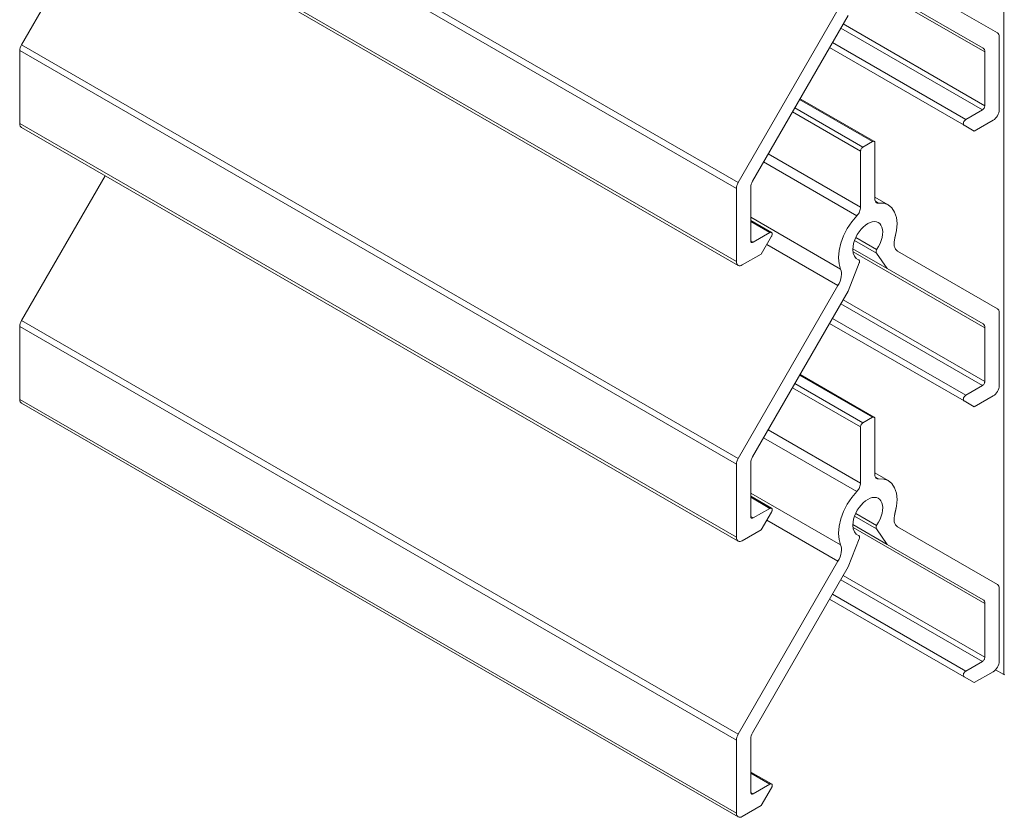
# Model space of a CAD drawing. Units: millimetres. Extents: x 80 to 503, y -41 to 295.
# Drawn here: x 388 to 446, y 111 to 158 of the extents above; entities that cross this region are included whole.
import ezdxf

# ---------------------------------------------------------------- set-up
doc = ezdxf.new("R2010")
doc.units = ezdxf.units.MM
doc.header["$LTSCALE"] = 1.5
doc.layers.add('Sichtbar schmal (ISO)', color=7, linetype='Continuous', lineweight=13)

msp = doc.modelspace()

# ---------------------------------------------------------------- linework, layer by layer
at = {"layer": 'Sichtbar schmal (ISO)', "color": 5, "lineweight": 13}
for p, q in [((446.463, 238.04), (446.463, 119.073)), ((446.463, 238.04), (446.463, 119.073)), ((430.727, 148.204), (388.301, 172.699)), ((430.727, 148.204), (388.301, 172.699)), ((388.197, 172.35), (430.624, 147.855)), ((388.197, 172.35), (430.624, 147.855)), ((430.624, 143.534), (388.197, 168.029)), ((430.624, 143.534), (388.197, 168.029)), ((430.727, 143.305), (388.301, 167.8)), ((388.301, 156.368), (393.251, 164.942)), ((388.301, 156.368), (393.251, 164.942)), ((445.332, 155.941), (437.532, 160.444)), ((437.532, 160.444), (445.332, 155.941)), ((446.077, 157.066), (440.165, 160.478)), ((440.165, 160.478), (446.077, 157.066)), ((439.558, 159.443), (445.228, 156.17)), ((445.228, 156.17), (439.558, 159.443)), ((436.638, 158.442), (430.727, 148.204)), ((431.576, 148.288), (437.246, 158.108)), ((445.332, 152.76), (436.951, 157.598)), ((436.951, 157.598), (445.332, 152.76)), ((436.81, 157.353), (445.19, 152.515)), ((445.19, 152.515), (436.81, 157.353)), ((446.077, 157.066), (446.121, 157.029)), ((446.077, 157.066), (446.121, 157.029)), ((446.121, 157.029), (446.153, 156.977)), ((446.121, 157.029), (446.153, 156.977)), ((446.153, 156.977), (446.173, 156.912)), ((446.153, 156.977), (446.173, 156.912)), ((446.173, 156.912), (446.18, 156.837)), ((446.173, 156.912), (446.18, 156.837)), ((446.18, 152.515), (446.18, 156.837)), ((446.18, 156.837), (446.18, 152.515)), ((388.257, 156.281), (388.224, 156.192)), ((388.224, 156.192), (388.257, 156.281)), ((388.301, 156.368), (388.257, 156.281)), ((388.257, 156.281), (388.301, 156.368)), ((430.727, 131.873), (388.301, 156.368)), ((430.727, 131.873), (388.301, 156.368)), ((444.2, 151.944), (436.315, 156.496)), ((444.2, 151.944), (436.315, 156.496)), ((388.204, 156.103), (388.197, 156.02)), ((388.197, 156.02), (388.204, 156.103)), ((388.197, 156.02), (430.624, 131.525)), ((388.197, 151.698), (388.197, 156.02)), ((388.197, 156.02), (430.624, 131.525)), ((388.197, 151.698), (388.197, 156.02)), ((388.224, 156.192), (388.204, 156.103)), ((388.204, 156.103), (388.224, 156.192)), ((436.144, 156.199), (444.1, 151.607)), ((445.228, 156.17), (445.272, 156.133)), ((445.272, 156.133), (445.228, 156.17)), ((445.272, 156.133), (445.305, 156.082)), ((445.305, 156.082), (445.272, 156.133)), ((445.305, 156.082), (445.325, 156.017)), ((445.325, 156.017), (445.305, 156.082)), ((445.325, 156.017), (445.332, 155.941)), ((445.332, 155.941), (445.325, 156.017)), ((445.332, 155.941), (445.332, 152.76)), ((445.332, 152.76), (445.332, 155.941)), ((434.37, 153.128), (438.685, 150.637)), ((434.37, 153.128), (438.685, 150.637)), ((438.763, 150.655), (434.398, 153.175)), ((434.398, 153.175), (438.763, 150.655)), ((445.329, 152.727), (445.321, 152.691)), ((445.321, 152.691), (445.329, 152.727)), ((445.332, 152.76), (445.329, 152.727)), ((445.329, 152.727), (445.332, 152.76)), ((433.946, 152.393), (437.978, 150.065)), ((433.946, 152.393), (437.978, 150.065)), ((438.119, 150.31), (434.087, 152.638)), ((438.119, 150.31), (434.087, 152.638)), ((445.19, 152.515), (444.2, 151.944)), ((444.2, 151.944), (445.19, 152.515)), ((445.218, 152.534), (445.19, 152.515)), ((445.19, 152.515), (445.218, 152.534)), ((445.244, 152.559), (445.218, 152.534)), ((445.218, 152.534), (445.244, 152.559)), ((445.269, 152.588), (445.244, 152.559)), ((445.244, 152.559), (445.269, 152.588)), ((445.29, 152.621), (445.269, 152.588)), ((445.269, 152.588), (445.29, 152.621)), ((445.308, 152.656), (445.29, 152.621)), ((445.29, 152.621), (445.308, 152.656)), ((445.321, 152.691), (445.308, 152.656)), ((445.308, 152.656), (445.321, 152.691)), ((446.077, 152.167), (446.023, 152.085)), ((446.077, 152.167), (446.023, 152.085)), ((446.121, 152.254), (446.077, 152.167)), ((446.121, 152.254), (446.077, 152.167)), ((446.153, 152.343), (446.121, 152.254)), ((446.153, 152.343), (446.121, 152.254)), ((446.173, 152.432), (446.153, 152.343)), ((446.173, 152.432), (446.153, 152.343)), ((446.18, 152.515), (446.173, 152.432)), ((446.18, 152.515), (446.173, 152.432)), ((430.624, 127.203), (388.197, 151.698)), ((430.624, 127.203), (388.197, 151.698)), ((388.197, 151.698), (388.204, 151.623)), ((388.204, 151.623), (388.197, 151.698)), ((388.204, 151.623), (388.224, 151.558)), ((388.224, 151.558), (388.204, 151.623)), ((388.224, 151.558), (388.257, 151.506)), ((388.257, 151.506), (388.224, 151.558)), ((444.059, 151.699), (444.062, 151.732)), ((444.059, 151.699), (444.062, 151.732)), ((444.062, 151.668), (444.059, 151.699)), ((444.062, 151.668), (444.059, 151.699)), ((444.062, 151.732), (444.07, 151.767)), ((444.062, 151.732), (444.07, 151.767)), ((444.067, 151.648), (444.062, 151.668)), ((444.067, 151.648), (444.062, 151.668)), ((444.075, 151.631), (444.067, 151.648)), ((444.075, 151.631), (444.067, 151.648)), ((444.07, 151.767), (444.079, 151.794)), ((444.07, 151.767), (444.079, 151.794)), ((444.087, 151.617), (444.075, 151.631)), ((444.087, 151.617), (444.075, 151.631)), ((444.079, 151.794), (444.091, 151.821)), ((444.079, 151.794), (444.091, 151.821)), ((444.1, 151.607), (444.087, 151.617)), ((444.1, 151.607), (444.087, 151.617)), ((444.091, 151.821), (444.105, 151.846)), ((444.091, 151.821), (444.105, 151.846)), ((444.1, 151.607), (444.707, 151.257)), ((444.707, 151.257), (444.1, 151.607)), ((444.105, 151.846), (444.122, 151.871)), ((444.105, 151.846), (444.122, 151.871)), ((444.122, 151.871), (444.14, 151.893)), ((444.122, 151.871), (444.14, 151.893)), ((444.14, 151.893), (444.159, 151.913)), ((444.14, 151.893), (444.159, 151.913)), ((444.159, 151.913), (444.179, 151.93)), ((444.159, 151.913), (444.179, 151.93)), ((444.179, 151.93), (444.2, 151.944)), ((444.179, 151.93), (444.2, 151.944)), ((444.707, 151.257), (445.827, 151.903)), ((445.827, 151.903), (444.707, 151.257)), ((445.896, 151.95), (445.827, 151.903)), ((445.896, 151.95), (445.827, 151.903)), ((445.962, 152.012), (445.896, 151.95)), ((445.962, 152.012), (445.896, 151.95)), ((446.023, 152.085), (445.962, 152.012)), ((446.023, 152.085), (445.962, 152.012)), ((388.257, 151.506), (388.301, 151.469)), ((388.301, 151.469), (388.257, 151.506)), ((430.727, 126.974), (388.301, 151.469)), ((438.685, 150.637), (438.119, 150.31)), ((438.119, 150.31), (438.685, 150.637)), ((438.685, 150.637), (438.712, 150.65)), ((438.685, 150.637), (438.712, 150.65)), ((438.712, 150.65), (438.739, 150.656)), ((438.712, 150.65), (438.739, 150.656)), ((438.739, 150.656), (438.763, 150.655)), ((438.739, 150.656), (438.763, 150.655)), ((438.763, 150.655), (438.785, 150.647)), ((438.763, 150.655), (438.785, 150.647)), ((438.785, 150.647), (438.802, 150.632)), ((438.785, 150.647), (438.802, 150.632)), ((438.802, 150.632), (438.815, 150.611)), ((438.802, 150.632), (438.815, 150.611)), ((438.815, 150.611), (438.823, 150.585)), ((438.815, 150.611), (438.823, 150.585)), ((438.823, 150.585), (438.826, 150.555)), ((438.823, 150.585), (438.826, 150.555)), ((438.826, 147.238), (438.826, 150.555)), ((438.826, 150.555), (438.826, 147.238)), ((437.978, 146.748), (432.51, 149.905)), ((432.51, 149.905), (437.978, 146.748)), ((437.978, 150.065), (437.98, 150.099)), ((437.978, 150.065), (437.98, 150.099)), ((437.978, 150.065), (437.978, 146.748)), ((437.978, 146.748), (437.978, 150.065)), ((437.98, 150.099), (437.988, 150.134)), ((437.98, 150.099), (437.988, 150.134)), ((437.988, 150.134), (438.002, 150.17)), ((437.988, 150.134), (438.002, 150.17)), ((438.002, 150.17), (438.019, 150.205)), ((438.002, 150.17), (438.019, 150.205)), ((438.019, 150.205), (438.041, 150.237)), ((438.019, 150.205), (438.041, 150.237)), ((438.041, 150.237), (438.065, 150.267)), ((438.041, 150.237), (438.065, 150.267)), ((438.065, 150.267), (438.092, 150.291)), ((438.065, 150.267), (438.092, 150.291)), ((438.092, 150.291), (438.119, 150.31)), ((438.092, 150.291), (438.119, 150.31)), ((437.756, 146.241), (432.235, 149.429)), ((437.756, 146.241), (432.235, 149.429)), ((388.301, 140.038), (393.251, 148.612)), ((388.301, 140.038), (393.251, 148.612)), ((430.651, 148.027), (430.683, 148.117)), ((430.651, 148.027), (430.683, 148.117)), ((430.683, 148.117), (430.727, 148.204)), ((430.683, 148.117), (430.727, 148.204)), ((431.479, 148.023), (431.499, 148.111)), ((431.499, 148.111), (431.479, 148.023)), ((431.499, 148.111), (431.532, 148.201)), ((431.532, 148.201), (431.499, 148.111)), ((431.532, 148.201), (431.576, 148.288)), ((431.576, 148.288), (431.532, 148.201)), ((430.624, 147.855), (430.631, 147.939)), ((430.624, 147.855), (430.631, 147.939)), ((430.624, 147.855), (430.624, 143.534)), ((430.624, 143.534), (430.624, 147.855)), ((430.631, 147.939), (430.651, 148.027)), ((430.631, 147.939), (430.651, 148.027)), ((431.472, 147.939), (431.479, 148.023)), ((431.479, 148.023), (431.472, 147.939)), ((431.472, 144.758), (431.472, 147.939)), ((431.472, 147.939), (431.472, 144.758)), ((438.826, 147.342), (439.614, 146.887)), ((438.83, 147.18), (438.826, 147.238)), ((438.826, 147.238), (438.83, 147.18)), ((438.842, 147.127), (438.83, 147.18)), ((438.83, 147.18), (438.842, 147.127)), ((438.861, 147.082), (438.842, 147.127)), ((438.842, 147.127), (438.861, 147.082)), ((438.853, 147.099), (439.048, 146.987)), ((438.853, 147.099), (439.048, 146.987)), ((438.887, 147.044), (438.861, 147.082)), ((438.861, 147.082), (438.887, 147.044)), ((438.919, 147.016), (438.887, 147.044)), ((438.887, 147.044), (438.919, 147.016)), ((438.958, 146.996), (438.919, 147.016)), ((438.919, 147.016), (438.958, 146.996)), ((439.001, 146.987), (438.958, 146.996)), ((438.958, 146.996), (439.001, 146.987)), ((439.048, 146.987), (439.001, 146.987)), ((439.001, 146.987), (439.048, 146.987)), ((439.048, 146.987), (439.349, 146.98)), ((439.048, 146.987), (439.349, 146.98)), ((439.349, 146.98), (439.614, 146.887)), ((439.349, 146.98), (439.614, 146.887)), ((437.846, 146.355), (437.803, 146.295)), ((437.803, 146.295), (437.846, 146.355)), ((437.885, 146.418), (437.846, 146.355)), ((437.846, 146.355), (437.885, 146.418)), ((437.917, 146.484), (437.885, 146.418)), ((437.885, 146.418), (437.917, 146.484)), ((437.943, 146.552), (437.917, 146.484)), ((437.917, 146.484), (437.943, 146.552)), ((437.962, 146.62), (437.943, 146.552)), ((437.943, 146.552), (437.962, 146.62)), ((437.974, 146.685), (437.962, 146.62)), ((437.962, 146.62), (437.974, 146.685)), ((437.978, 146.748), (437.974, 146.685)), ((437.974, 146.685), (437.978, 146.748)), ((439.614, 146.887), (439.832, 146.713)), ((439.614, 146.887), (439.832, 146.713)), ((439.832, 146.713), (439.995, 146.463)), ((439.832, 146.713), (439.995, 146.463)), ((439.995, 146.463), (440.097, 146.148)), ((439.995, 146.463), (440.097, 146.148)), ((431.472, 146.157), (436.795, 143.084)), ((431.472, 146.157), (436.795, 143.084)), ((431.472, 145.902), (432.604, 145.248)), ((431.472, 145.902), (432.604, 145.248)), ((432.699, 145.261), (431.487, 145.96)), ((437.19, 145.488), (437.455, 145.886)), ((437.19, 145.488), (437.455, 145.886)), ((437.455, 145.886), (437.756, 146.241)), ((437.455, 145.886), (437.756, 146.241)), ((437.803, 146.295), (437.756, 146.241)), ((437.756, 146.241), (437.803, 146.295)), ((438.266, 145.688), (438.402, 145.779)), ((438.402, 145.779), (438.266, 145.688)), ((438.402, 145.779), (438.538, 145.845)), ((438.538, 145.845), (438.402, 145.779)), ((438.538, 145.845), (438.672, 145.886)), ((438.672, 145.886), (438.538, 145.845)), ((438.672, 145.886), (438.798, 145.899)), ((438.798, 145.899), (438.672, 145.886)), ((438.798, 145.899), (438.915, 145.885)), ((438.915, 145.885), (438.798, 145.899)), ((438.915, 145.885), (439.02, 145.844)), ((439.02, 145.844), (438.915, 145.885)), ((439.02, 145.844), (439.11, 145.777)), ((439.11, 145.777), (439.02, 145.844)), ((439.11, 145.777), (439.183, 145.686)), ((439.183, 145.686), (439.11, 145.777)), ((440.097, 146.148), (440.134, 145.779)), ((440.097, 146.148), (440.134, 145.779)), ((440.134, 145.779), (440.105, 145.371)), ((440.134, 145.779), (440.105, 145.371)), ((432.604, 145.248), (431.614, 144.677)), ((431.614, 144.677), (432.604, 145.248)), ((432.604, 145.248), (432.624, 145.259)), ((432.604, 145.248), (432.624, 145.259)), ((432.624, 145.259), (432.645, 145.265)), ((432.624, 145.259), (432.645, 145.265)), ((432.645, 145.265), (432.664, 145.268)), ((432.645, 145.265), (432.664, 145.268)), ((432.664, 145.268), (432.682, 145.266)), ((432.664, 145.268), (432.682, 145.266)), ((432.682, 145.266), (432.699, 145.261)), ((432.682, 145.266), (432.699, 145.261)), ((432.699, 145.261), (432.713, 145.252)), ((432.699, 145.261), (432.713, 145.252)), ((432.713, 145.252), (432.725, 145.239)), ((432.713, 145.252), (432.725, 145.239)), ((432.725, 145.239), (432.734, 145.223)), ((432.725, 145.239), (432.734, 145.223)), ((432.734, 145.223), (432.741, 145.204)), ((432.734, 145.223), (432.741, 145.204)), ((432.741, 145.204), (432.744, 145.182)), ((432.741, 145.204), (432.744, 145.182)), ((432.745, 145.159), (432.742, 145.133)), ((432.745, 145.159), (432.742, 145.133)), ((432.744, 145.182), (432.745, 145.159)), ((432.744, 145.182), (432.745, 145.159)), ((436.972, 145.061), (437.19, 145.488)), ((436.972, 145.061), (437.19, 145.488)), ((437.784, 145.13), (437.888, 145.292)), ((437.888, 145.292), (437.784, 145.13)), ((437.888, 145.292), (438.006, 145.442)), ((438.006, 145.442), (437.888, 145.292)), ((438.006, 145.442), (438.132, 145.574)), ((438.132, 145.574), (438.006, 145.442)), ((438.132, 145.574), (438.266, 145.688)), ((438.266, 145.688), (438.132, 145.574)), ((439.183, 145.686), (439.238, 145.572)), ((439.238, 145.572), (439.183, 145.686)), ((439.238, 145.572), (439.272, 145.439)), ((439.272, 145.439), (439.238, 145.572)), ((439.272, 145.439), (439.286, 145.29)), ((439.286, 145.29), (439.272, 145.439)), ((439.286, 145.29), (439.278, 145.127)), ((439.278, 145.127), (439.286, 145.29)), ((440.105, 145.371), (439.978, 144.808)), ((440.008, 144.94), (440.105, 145.371)), ((440.105, 145.371), (440.009, 144.94)), ((440.105, 145.371), (440.009, 144.94)), ((431.614, 144.677), (431.472, 144.758)), ((431.475, 144.728), (431.472, 144.758)), ((431.472, 144.758), (431.614, 144.677)), ((431.472, 144.758), (431.475, 144.728)), ((431.483, 144.702), (431.475, 144.728)), ((431.475, 144.728), (431.483, 144.702)), ((431.496, 144.681), (431.483, 144.702)), ((431.483, 144.702), (431.496, 144.681)), ((431.514, 144.667), (431.496, 144.681)), ((431.496, 144.681), (431.514, 144.667)), ((431.535, 144.659), (431.514, 144.667)), ((431.514, 144.667), (431.535, 144.659)), ((431.56, 144.658), (431.535, 144.659)), ((431.535, 144.659), (431.56, 144.658)), ((431.586, 144.664), (431.56, 144.658)), ((431.56, 144.658), (431.586, 144.664)), ((431.614, 144.677), (431.586, 144.664)), ((431.586, 144.664), (431.614, 144.677)), ((432.097, 143.976), (432.704, 145.027)), ((432.704, 145.027), (432.097, 143.976)), ((432.717, 145.053), (432.704, 145.027)), ((432.717, 145.053), (432.704, 145.027)), ((432.728, 145.08), (432.717, 145.053)), ((432.728, 145.08), (432.717, 145.053)), ((432.737, 145.107), (432.728, 145.08)), ((432.737, 145.107), (432.728, 145.08)), ((432.742, 145.133), (432.737, 145.107)), ((432.742, 145.133), (432.737, 145.107)), ((436.706, 144.19), (436.808, 144.623)), ((436.706, 144.19), (436.808, 144.623)), ((436.808, 144.623), (436.972, 145.061)), ((436.808, 144.623), (436.972, 145.061)), ((437.53, 144.423), (437.566, 144.607)), ((437.566, 144.607), (437.53, 144.423)), ((437.566, 144.607), (437.53, 144.423)), ((437.53, 144.423), (437.566, 144.607)), ((437.566, 144.607), (437.62, 144.784)), ((437.62, 144.784), (437.566, 144.607)), ((437.619, 144.781), (438.91, 144.036)), ((437.619, 144.781), (438.91, 144.036)), ((437.62, 144.784), (437.693, 144.959)), ((437.693, 144.959), (437.62, 144.784)), ((438.927, 144.236), (437.689, 144.951)), ((437.689, 144.951), (438.927, 144.236)), ((437.693, 144.959), (437.784, 145.13)), ((437.784, 145.13), (437.693, 144.959)), ((439.132, 144.604), (439.046, 144.432)), ((439.046, 144.432), (439.132, 144.604)), ((439.2, 144.781), (439.132, 144.604)), ((439.132, 144.604), (439.2, 144.781)), ((439.249, 144.956), (439.2, 144.781)), ((439.2, 144.781), (439.249, 144.956)), ((439.278, 145.127), (439.249, 144.956)), ((439.249, 144.956), (439.278, 145.127)), ((439.958, 144.606), (439.961, 144.681)), ((439.961, 144.681), (439.958, 144.606)), ((439.973, 144.451), (439.958, 144.606)), ((439.958, 144.606), (439.973, 144.451)), ((439.961, 144.681), (439.978, 144.808)), ((439.978, 144.808), (439.961, 144.681)), ((439.978, 144.808), (440.009, 144.94)), ((440.009, 144.94), (439.978, 144.808)), ((439.978, 144.808), (440.008, 144.94)), ((430.977, 143.33), (432.097, 143.976)), ((432.097, 143.976), (430.977, 143.33)), ((432.425, 144.545), (436.638, 142.112)), ((436.638, 142.112), (432.425, 144.545)), ((436.67, 143.779), (436.706, 144.19)), ((436.67, 143.779), (436.706, 144.19)), ((437.518, 144.248), (437.53, 144.423)), ((437.53, 144.423), (437.518, 144.248)), ((437.541, 144.031), (437.518, 144.248)), ((437.518, 144.248), (437.541, 144.031)), ((439.558, 143.113), (437.521, 144.289)), ((437.521, 144.289), (439.558, 143.113)), ((445.332, 139.611), (437.532, 144.114)), ((437.532, 144.114), (445.332, 139.611)), ((437.608, 143.852), (437.541, 144.031)), ((437.541, 144.031), (437.608, 143.852)), ((438.891, 144.106), (438.893, 144.139)), ((438.891, 144.106), (438.893, 144.139)), ((438.893, 144.081), (438.891, 144.106)), ((438.893, 144.081), (438.891, 144.106)), ((438.893, 144.139), (438.9, 144.171)), ((438.893, 144.139), (438.9, 144.171)), ((438.899, 144.056), (438.893, 144.081)), ((438.899, 144.056), (438.893, 144.081)), ((438.91, 144.036), (438.899, 144.056)), ((438.91, 144.036), (438.899, 144.056)), ((438.9, 144.171), (438.912, 144.204)), ((438.9, 144.171), (438.912, 144.204)), ((438.91, 144.036), (439.558, 143.113)), ((439.558, 143.113), (438.91, 144.036)), ((438.912, 144.204), (438.927, 144.236)), ((438.912, 144.204), (438.927, 144.236)), ((438.927, 144.236), (438.945, 144.267)), ((438.927, 144.236), (438.945, 144.267)), ((439.046, 144.432), (438.945, 144.267)), ((438.945, 144.267), (439.046, 144.432)), ((440.009, 144.356), (439.973, 144.451)), ((439.973, 144.451), (440.009, 144.356)), ((440.043, 144.268), (440.009, 144.356)), ((440.009, 144.356), (440.043, 144.268)), ((440.165, 144.148), (440.043, 144.268)), ((440.043, 144.268), (440.165, 144.148)), ((446.077, 140.735), (440.165, 144.148)), ((440.165, 144.148), (446.077, 140.735)), ((430.631, 143.458), (430.624, 143.534)), ((430.631, 143.458), (430.624, 143.534)), ((430.651, 143.393), (430.631, 143.458)), ((430.651, 143.393), (430.631, 143.458)), ((430.683, 143.341), (430.651, 143.393)), ((430.683, 143.341), (430.651, 143.393)), ((436.67, 143.758), (436.67, 143.779)), ((436.67, 143.758), (436.67, 143.779)), ((436.67, 143.758), (436.67, 143.758)), ((436.701, 143.396), (436.67, 143.758)), ((436.701, 143.396), (436.67, 143.758)), ((436.795, 143.084), (436.701, 143.396)), ((436.795, 143.084), (436.701, 143.396)), ((437.246, 141.778), (437.894, 143.449)), ((437.894, 143.449), (437.246, 141.778)), ((437.716, 143.719), (437.608, 143.852)), ((437.608, 143.852), (437.716, 143.719)), ((437.859, 143.639), (437.716, 143.719)), ((437.716, 143.719), (437.859, 143.639)), ((437.859, 143.639), (437.877, 143.63)), ((437.859, 143.639), (437.877, 143.63)), ((437.877, 143.63), (437.892, 143.615)), ((437.877, 143.63), (437.892, 143.615)), ((437.892, 143.615), (437.903, 143.596)), ((437.892, 143.615), (437.903, 143.596)), ((437.905, 143.482), (437.894, 143.449)), ((437.905, 143.482), (437.894, 143.449)), ((437.903, 143.596), (437.911, 143.572)), ((437.903, 143.596), (437.911, 143.572)), ((437.911, 143.514), (437.905, 143.482)), ((437.911, 143.514), (437.905, 143.482)), ((437.911, 143.572), (437.913, 143.544)), ((437.911, 143.572), (437.913, 143.544)), ((437.913, 143.544), (437.911, 143.514)), ((437.913, 143.544), (437.911, 143.514)), ((430.727, 143.305), (430.683, 143.341)), ((430.727, 143.305), (430.683, 143.341)), ((430.781, 143.285), (430.727, 143.305)), ((430.781, 143.285), (430.727, 143.305)), ((430.842, 143.283), (430.781, 143.285)), ((430.842, 143.283), (430.781, 143.285)), ((430.908, 143.298), (430.842, 143.283)), ((430.908, 143.298), (430.842, 143.283)), ((430.977, 143.33), (430.908, 143.298)), ((430.977, 143.33), (430.908, 143.298)), ((436.795, 143.084), (436.826, 142.989)), ((436.826, 142.989), (436.795, 143.084)), ((436.826, 142.989), (436.843, 142.881)), ((436.843, 142.881), (436.826, 142.989)), ((436.843, 142.881), (436.844, 142.763)), ((436.844, 142.763), (436.843, 142.881)), ((439.558, 143.113), (445.228, 139.84)), ((445.228, 139.84), (439.558, 143.113)), ((436.706, 142.241), (436.638, 142.112)), ((436.638, 142.112), (436.706, 142.241)), ((436.761, 142.373), (436.706, 142.241)), ((436.706, 142.241), (436.761, 142.373)), ((436.803, 142.506), (436.761, 142.373)), ((436.761, 142.373), (436.803, 142.506)), ((436.831, 142.637), (436.803, 142.506)), ((436.803, 142.506), (436.831, 142.637)), ((436.844, 142.763), (436.831, 142.637)), ((436.831, 142.637), (436.844, 142.763)), ((436.638, 142.112), (430.727, 131.873)), ((431.576, 131.958), (437.246, 141.778)), ((445.332, 136.43), (436.951, 141.268)), ((436.951, 141.268), (445.332, 136.43)), ((436.81, 141.023), (445.19, 136.185)), ((445.19, 136.185), (436.81, 141.023)), ((446.077, 140.735), (446.121, 140.699)), ((446.077, 140.735), (446.121, 140.699)), ((446.121, 140.699), (446.153, 140.647)), ((446.121, 140.699), (446.153, 140.647)), ((446.153, 140.647), (446.173, 140.582)), ((446.153, 140.647), (446.173, 140.582)), ((446.173, 140.582), (446.18, 140.506)), ((446.173, 140.582), (446.18, 140.506)), ((446.18, 136.185), (446.18, 140.506)), ((446.18, 140.506), (446.18, 136.185)), ((388.257, 139.951), (388.224, 139.861)), ((388.224, 139.861), (388.257, 139.951)), ((388.301, 140.038), (388.257, 139.951)), ((388.257, 139.951), (388.301, 140.038)), ((430.727, 115.543), (388.301, 140.038)), ((430.727, 115.543), (388.301, 140.038)), ((444.2, 135.613), (436.315, 140.166)), ((444.2, 135.613), (436.315, 140.166)), ((388.204, 139.773), (388.197, 139.69)), ((388.197, 139.69), (388.204, 139.773)), ((388.197, 139.69), (430.624, 115.195)), ((388.197, 135.368), (388.197, 139.69)), ((388.197, 139.69), (430.624, 115.195)), ((388.197, 135.368), (388.197, 139.69)), ((388.224, 139.861), (388.204, 139.773)), ((388.204, 139.773), (388.224, 139.861)), ((436.144, 139.869), (444.1, 135.277)), ((445.228, 139.84), (445.272, 139.803)), ((445.272, 139.803), (445.228, 139.84)), ((445.272, 139.803), (445.305, 139.751)), ((445.305, 139.751), (445.272, 139.803)), ((445.305, 139.751), (445.325, 139.686)), ((445.325, 139.686), (445.305, 139.751)), ((445.325, 139.686), (445.332, 139.611)), ((445.332, 139.611), (445.325, 139.686)), ((445.332, 139.611), (445.332, 136.43)), ((445.332, 136.43), (445.332, 139.611)), ((434.37, 136.798), (438.685, 134.307)), ((434.37, 136.798), (438.685, 134.307)), ((438.763, 134.324), (434.398, 136.845)), ((434.398, 136.845), (438.763, 134.324)), ((445.329, 136.396), (445.321, 136.361)), ((445.321, 136.361), (445.329, 136.396)), ((445.332, 136.43), (445.329, 136.396)), ((445.329, 136.396), (445.332, 136.43)), ((433.946, 136.063), (437.978, 133.735)), ((433.946, 136.063), (437.978, 133.735)), ((438.119, 133.98), (434.087, 136.308)), ((438.119, 133.98), (434.087, 136.308)), ((445.19, 136.185), (444.2, 135.613)), ((444.2, 135.613), (445.19, 136.185)), ((445.218, 136.204), (445.19, 136.185)), ((445.19, 136.185), (445.218, 136.204)), ((445.244, 136.229), (445.218, 136.204)), ((445.218, 136.204), (445.244, 136.229)), ((445.269, 136.258), (445.244, 136.229)), ((445.244, 136.229), (445.269, 136.258)), ((445.29, 136.29), (445.269, 136.258)), ((445.269, 136.258), (445.29, 136.29)), ((445.308, 136.325), (445.29, 136.29)), ((445.29, 136.29), (445.308, 136.325)), ((445.321, 136.361), (445.308, 136.325)), ((445.308, 136.325), (445.321, 136.361)), ((446.077, 135.836), (446.023, 135.755)), ((446.077, 135.836), (446.023, 135.755)), ((446.121, 135.924), (446.077, 135.836)), ((446.121, 135.924), (446.077, 135.836)), ((446.153, 136.013), (446.121, 135.924)), ((446.153, 136.013), (446.121, 135.924)), ((446.173, 136.101), (446.153, 136.013)), ((446.173, 136.101), (446.153, 136.013)), ((446.18, 136.185), (446.173, 136.101)), ((446.18, 136.185), (446.173, 136.101)), ((430.624, 110.873), (388.197, 135.368)), ((430.624, 110.873), (388.197, 135.368)), ((388.197, 135.368), (388.204, 135.292)), ((388.204, 135.292), (388.197, 135.368)), ((388.204, 135.292), (388.224, 135.227)), ((388.224, 135.227), (388.204, 135.292)), ((444.059, 135.368), (444.062, 135.402)), ((444.059, 135.368), (444.062, 135.402)), ((444.062, 135.338), (444.059, 135.368)), ((444.062, 135.338), (444.059, 135.368)), ((444.062, 135.402), (444.07, 135.437)), ((444.062, 135.402), (444.07, 135.437)), ((444.067, 135.318), (444.062, 135.338)), ((444.067, 135.318), (444.062, 135.338)), ((444.075, 135.301), (444.067, 135.318)), ((444.075, 135.301), (444.067, 135.318)), ((444.07, 135.437), (444.079, 135.464)), ((444.07, 135.437), (444.079, 135.464)), ((444.087, 135.287), (444.075, 135.301)), ((444.087, 135.287), (444.075, 135.301)), ((444.079, 135.464), (444.091, 135.49)), ((444.079, 135.464), (444.091, 135.49)), ((444.1, 135.277), (444.087, 135.287)), ((444.1, 135.277), (444.087, 135.287)), ((444.091, 135.49), (444.105, 135.516)), ((444.091, 135.49), (444.105, 135.516)), ((444.1, 135.277), (444.707, 134.926)), ((444.707, 134.926), (444.1, 135.277)), ((444.105, 135.516), (444.122, 135.54)), ((444.105, 135.516), (444.122, 135.54)), ((444.122, 135.54), (444.14, 135.563)), ((444.122, 135.54), (444.14, 135.563)), ((444.14, 135.563), (444.159, 135.583)), ((444.14, 135.563), (444.159, 135.583)), ((444.159, 135.583), (444.179, 135.6)), ((444.159, 135.583), (444.179, 135.6)), ((444.179, 135.6), (444.2, 135.613)), ((444.179, 135.6), (444.2, 135.613)), ((444.707, 134.926), (445.827, 135.572)), ((445.827, 135.572), (444.707, 134.926)), ((445.896, 135.62), (445.827, 135.572)), ((445.896, 135.62), (445.827, 135.572)), ((445.962, 135.682), (445.896, 135.62)), ((445.962, 135.682), (445.896, 135.62)), ((446.023, 135.755), (445.962, 135.682)), ((446.023, 135.755), (445.962, 135.682)), ((388.224, 135.227), (388.257, 135.176)), ((388.257, 135.176), (388.224, 135.227)), ((388.257, 135.176), (388.301, 135.139)), ((388.301, 135.139), (388.257, 135.176)), ((430.727, 110.644), (388.301, 135.139)), ((438.685, 134.307), (438.119, 133.98)), ((438.119, 133.98), (438.685, 134.307)), ((438.685, 134.307), (438.712, 134.319)), ((438.685, 134.307), (438.712, 134.319)), ((438.712, 134.319), (438.739, 134.325)), ((438.712, 134.319), (438.739, 134.325)), ((438.739, 134.325), (438.763, 134.324)), ((438.739, 134.325), (438.763, 134.324)), ((438.763, 134.324), (438.785, 134.316)), ((438.763, 134.324), (438.785, 134.316)), ((438.785, 134.316), (438.802, 134.302)), ((438.785, 134.316), (438.802, 134.302)), ((438.802, 134.302), (438.815, 134.281)), ((438.802, 134.302), (438.815, 134.281)), ((438.815, 134.281), (438.823, 134.255)), ((438.815, 134.281), (438.823, 134.255)), ((438.823, 134.255), (438.826, 134.225)), ((438.823, 134.255), (438.826, 134.225)), ((438.826, 130.908), (438.826, 134.225)), ((438.826, 134.225), (438.826, 130.908)), ((437.978, 130.418), (432.51, 133.575)), ((432.51, 133.575), (437.978, 130.418)), ((437.978, 133.735), (437.98, 133.768)), ((437.978, 133.735), (437.98, 133.768)), ((437.978, 133.735), (437.978, 130.418)), ((437.978, 130.418), (437.978, 133.735)), ((437.98, 133.768), (437.988, 133.804)), ((437.98, 133.768), (437.988, 133.804)), ((437.988, 133.804), (438.002, 133.839)), ((437.988, 133.804), (438.002, 133.839)), ((438.002, 133.839), (438.019, 133.874)), ((438.002, 133.839), (438.019, 133.874)), ((438.019, 133.874), (438.041, 133.907)), ((438.019, 133.874), (438.041, 133.907)), ((438.041, 133.907), (438.065, 133.936)), ((438.041, 133.907), (438.065, 133.936)), ((438.065, 133.936), (438.092, 133.961)), ((438.065, 133.936), (438.092, 133.961)), ((438.092, 133.961), (438.119, 133.98)), ((438.092, 133.961), (438.119, 133.98)), ((437.756, 129.911), (432.235, 133.099)), ((437.756, 129.911), (432.235, 133.099)), ((430.651, 131.697), (430.683, 131.786)), ((430.651, 131.697), (430.683, 131.786)), ((430.683, 131.786), (430.727, 131.873)), ((430.683, 131.786), (430.727, 131.873)), ((431.479, 131.693), (431.499, 131.781)), ((431.499, 131.781), (431.479, 131.693)), ((431.499, 131.781), (431.532, 131.87)), ((431.532, 131.87), (431.499, 131.781)), ((431.532, 131.87), (431.576, 131.958)), ((431.576, 131.958), (431.532, 131.87)), ((430.624, 131.525), (430.631, 131.609)), ((430.624, 131.525), (430.631, 131.609)), ((430.624, 131.525), (430.624, 127.203)), ((430.624, 127.203), (430.624, 131.525)), ((430.631, 131.609), (430.651, 131.697)), ((430.631, 131.609), (430.651, 131.697)), ((431.472, 131.609), (431.479, 131.693)), ((431.479, 131.693), (431.472, 131.609)), ((431.472, 128.428), (431.472, 131.609)), ((431.472, 131.609), (431.472, 128.428)), ((438.826, 131.012), (439.614, 130.557)), ((438.83, 130.849), (438.826, 130.908)), ((438.826, 130.908), (438.83, 130.849)), ((438.842, 130.797), (438.83, 130.849)), ((438.83, 130.849), (438.842, 130.797)), ((438.861, 130.752), (438.842, 130.797)), ((438.842, 130.797), (438.861, 130.752)), ((438.853, 130.769), (439.048, 130.657)), ((438.853, 130.769), (439.048, 130.657)), ((438.887, 130.714), (438.861, 130.752)), ((438.861, 130.752), (438.887, 130.714)), ((438.919, 130.685), (438.887, 130.714)), ((438.887, 130.714), (438.919, 130.685)), ((438.958, 130.666), (438.919, 130.685)), ((438.919, 130.685), (438.958, 130.666)), ((439.001, 130.656), (438.958, 130.666)), ((438.958, 130.666), (439.001, 130.656)), ((439.048, 130.657), (439.001, 130.656)), ((439.001, 130.656), (439.048, 130.657)), ((439.048, 130.657), (439.349, 130.65)), ((439.048, 130.657), (439.349, 130.65)), ((439.349, 130.65), (439.614, 130.557)), ((439.349, 130.65), (439.614, 130.557)), ((437.846, 130.024), (437.803, 129.965)), ((437.803, 129.965), (437.846, 130.024)), ((437.885, 130.088), (437.846, 130.024)), ((437.846, 130.024), (437.885, 130.088)), ((437.917, 130.154), (437.885, 130.088)), ((437.885, 130.088), (437.917, 130.154)), ((437.943, 130.222), (437.917, 130.154)), ((437.917, 130.154), (437.943, 130.222)), ((437.962, 130.289), (437.943, 130.222)), ((437.943, 130.222), (437.962, 130.289)), ((437.974, 130.355), (437.962, 130.289)), ((437.962, 130.289), (437.974, 130.355)), ((437.978, 130.418), (437.974, 130.355)), ((437.974, 130.355), (437.978, 130.418)), ((439.614, 130.557), (439.832, 130.382)), ((439.614, 130.557), (439.832, 130.382)), ((439.832, 130.382), (439.995, 130.133)), ((439.832, 130.382), (439.995, 130.133)), ((439.995, 130.133), (440.097, 129.817)), ((439.995, 130.133), (440.097, 129.817)), ((431.472, 129.826), (436.795, 126.754)), ((431.472, 129.826), (436.795, 126.754)), ((431.472, 129.571), (432.604, 128.918)), ((431.472, 129.571), (432.604, 128.918)), ((432.699, 128.931), (431.487, 129.63)), ((437.19, 129.157), (437.455, 129.556)), ((437.19, 129.157), (437.455, 129.556)), ((437.455, 129.556), (437.756, 129.911)), ((437.455, 129.556), (437.756, 129.911)), ((437.803, 129.965), (437.756, 129.911)), ((437.756, 129.911), (437.803, 129.965)), ((438.266, 129.357), (438.402, 129.448)), ((438.402, 129.448), (438.266, 129.357)), ((438.402, 129.448), (438.538, 129.515)), ((438.538, 129.515), (438.402, 129.448)), ((438.538, 129.515), (438.672, 129.555)), ((438.672, 129.555), (438.538, 129.515)), ((438.672, 129.555), (438.798, 129.569)), ((438.798, 129.569), (438.672, 129.555)), ((438.798, 129.569), (438.915, 129.555)), ((438.915, 129.555), (438.798, 129.569)), ((438.915, 129.555), (439.02, 129.514)), ((439.02, 129.514), (438.915, 129.555)), ((439.02, 129.514), (439.11, 129.447)), ((439.11, 129.447), (439.02, 129.514)), ((439.11, 129.447), (439.183, 129.356)), ((439.183, 129.356), (439.11, 129.447)), ((440.097, 129.817), (440.134, 129.449)), ((440.097, 129.817), (440.134, 129.449)), ((440.134, 129.449), (440.105, 129.041)), ((440.134, 129.449), (440.105, 129.041)), ((432.604, 128.918), (431.614, 128.346)), ((431.614, 128.346), (432.604, 128.918)), ((432.604, 128.918), (432.624, 128.928)), ((432.604, 128.918), (432.624, 128.928)), ((432.624, 128.928), (432.645, 128.935)), ((432.624, 128.928), (432.645, 128.935)), ((432.645, 128.935), (432.664, 128.937)), ((432.645, 128.935), (432.664, 128.937)), ((432.664, 128.937), (432.682, 128.936)), ((432.664, 128.937), (432.682, 128.936)), ((432.682, 128.936), (432.699, 128.931)), ((432.682, 128.936), (432.699, 128.931)), ((432.699, 128.931), (432.713, 128.921)), ((432.699, 128.931), (432.713, 128.921)), ((432.713, 128.921), (432.725, 128.909)), ((432.713, 128.921), (432.725, 128.909)), ((432.725, 128.909), (432.734, 128.893)), ((432.725, 128.909), (432.734, 128.893)), ((432.734, 128.893), (432.741, 128.874)), ((432.734, 128.893), (432.741, 128.874)), ((432.741, 128.874), (432.744, 128.852)), ((432.741, 128.874), (432.744, 128.852)), ((432.745, 128.828), (432.742, 128.803)), ((432.745, 128.828), (432.742, 128.803)), ((432.744, 128.852), (432.745, 128.828)), ((432.744, 128.852), (432.745, 128.828)), ((436.972, 128.731), (437.19, 129.157)), ((436.972, 128.731), (437.19, 129.157)), ((437.784, 128.8), (437.888, 128.962)), ((437.888, 128.962), (437.784, 128.8)), ((437.888, 128.962), (438.006, 129.111)), ((438.006, 129.111), (437.888, 128.962)), ((438.006, 129.111), (438.132, 129.244)), ((438.132, 129.244), (438.006, 129.111)), ((438.132, 129.244), (438.266, 129.357)), ((438.266, 129.357), (438.132, 129.244)), ((439.183, 129.356), (439.238, 129.242)), ((439.238, 129.242), (439.183, 129.356)), ((439.238, 129.242), (439.272, 129.109)), ((439.272, 129.109), (439.238, 129.242)), ((439.272, 129.109), (439.286, 128.959)), ((439.286, 128.959), (439.272, 129.109)), ((439.286, 128.959), (439.278, 128.797)), ((439.278, 128.797), (439.286, 128.959)), ((440.105, 129.041), (439.978, 128.478)), ((440.008, 128.61), (440.105, 129.041)), ((440.105, 129.041), (440.009, 128.61)), ((440.105, 129.041), (440.009, 128.61)), ((431.614, 128.346), (431.472, 128.428)), ((431.475, 128.398), (431.472, 128.428)), ((431.472, 128.428), (431.614, 128.346)), ((431.472, 128.428), (431.475, 128.398)), ((431.483, 128.372), (431.475, 128.398)), ((431.475, 128.398), (431.483, 128.372)), ((431.496, 128.351), (431.483, 128.372)), ((431.483, 128.372), (431.496, 128.351)), ((431.514, 128.337), (431.496, 128.351)), ((431.496, 128.351), (431.514, 128.337)), ((431.535, 128.329), (431.514, 128.337)), ((431.514, 128.337), (431.535, 128.329)), ((431.56, 128.328), (431.535, 128.329)), ((431.535, 128.329), (431.56, 128.328)), ((431.586, 128.334), (431.56, 128.328)), ((431.56, 128.328), (431.586, 128.334)), ((431.614, 128.346), (431.586, 128.334)), ((431.586, 128.334), (431.614, 128.346)), ((432.097, 127.645), (432.704, 128.697)), ((432.704, 128.697), (432.097, 127.645)), ((432.717, 128.723), (432.704, 128.697)), ((432.717, 128.723), (432.704, 128.697)), ((432.728, 128.75), (432.717, 128.723)), ((432.728, 128.75), (432.717, 128.723)), ((432.737, 128.777), (432.728, 128.75)), ((432.737, 128.777), (432.728, 128.75)), ((432.742, 128.803), (432.737, 128.777)), ((432.742, 128.803), (432.737, 128.777)), ((436.706, 127.86), (436.808, 128.293)), ((436.706, 127.86), (436.808, 128.293)), ((436.808, 128.293), (436.972, 128.731)), ((436.808, 128.293), (436.972, 128.731)), ((437.53, 128.093), (437.566, 128.277)), ((437.566, 128.277), (437.53, 128.093)), ((437.566, 128.277), (437.53, 128.093)), ((437.53, 128.093), (437.566, 128.277)), ((437.566, 128.277), (437.62, 128.453)), ((437.62, 128.453), (437.566, 128.277)), ((437.619, 128.451), (438.91, 127.705)), ((437.619, 128.451), (438.91, 127.705)), ((437.62, 128.453), (437.693, 128.629)), ((437.693, 128.629), (437.62, 128.453)), ((438.927, 127.906), (437.689, 128.621)), ((437.689, 128.621), (438.927, 127.906)), ((437.693, 128.629), (437.784, 128.8)), ((437.784, 128.8), (437.693, 128.629)), ((439.132, 128.274), (439.046, 128.101)), ((439.046, 128.101), (439.132, 128.274)), ((439.2, 128.45), (439.132, 128.274)), ((439.132, 128.274), (439.2, 128.45)), ((439.249, 128.626), (439.2, 128.45)), ((439.2, 128.45), (439.249, 128.626)), ((439.278, 128.797), (439.249, 128.626)), ((439.249, 128.626), (439.278, 128.797)), ((439.958, 128.276), (439.961, 128.351)), ((439.961, 128.351), (439.958, 128.276)), ((439.973, 128.12), (439.958, 128.276)), ((439.958, 128.276), (439.973, 128.12)), ((439.961, 128.351), (439.978, 128.478)), ((439.978, 128.478), (439.961, 128.351)), ((439.978, 128.478), (440.009, 128.61)), ((440.009, 128.61), (439.978, 128.478)), ((439.978, 128.478), (440.008, 128.61)), ((432.425, 128.214), (436.638, 125.782)), ((436.638, 125.782), (432.425, 128.214)), ((436.67, 127.449), (436.706, 127.86)), ((436.67, 127.449), (436.706, 127.86)), ((437.518, 127.917), (437.53, 128.093)), ((437.53, 128.093), (437.518, 127.917)), ((437.541, 127.701), (437.518, 127.917)), ((437.518, 127.917), (437.541, 127.701)), ((439.558, 126.783), (437.521, 127.959)), ((437.521, 127.959), (439.558, 126.783)), ((445.332, 123.28), (437.532, 127.783)), ((437.532, 127.783), (445.332, 123.28)), ((437.608, 127.521), (437.541, 127.701)), ((437.541, 127.701), (437.608, 127.521)), ((438.891, 127.776), (438.893, 127.809)), ((438.891, 127.776), (438.893, 127.809)), ((438.893, 127.75), (438.891, 127.776)), ((438.893, 127.75), (438.891, 127.776)), ((438.893, 127.809), (438.9, 127.841)), ((438.893, 127.809), (438.9, 127.841)), ((438.899, 127.726), (438.893, 127.75)), ((438.899, 127.726), (438.893, 127.75)), ((438.91, 127.705), (438.899, 127.726)), ((438.91, 127.705), (438.899, 127.726)), ((438.9, 127.841), (438.912, 127.874)), ((438.9, 127.841), (438.912, 127.874)), ((438.91, 127.705), (439.558, 126.783)), ((439.558, 126.783), (438.91, 127.705)), ((438.912, 127.874), (438.927, 127.906)), ((438.912, 127.874), (438.927, 127.906)), ((438.927, 127.906), (438.945, 127.936)), ((438.927, 127.906), (438.945, 127.936)), ((439.046, 128.101), (438.945, 127.936)), ((438.945, 127.936), (439.046, 128.101)), ((440.009, 128.025), (439.973, 128.12)), ((439.973, 128.12), (440.009, 128.025)), ((440.043, 127.938), (440.009, 128.025)), ((440.009, 128.025), (440.043, 127.938)), ((440.165, 127.818), (440.043, 127.938)), ((440.043, 127.938), (440.165, 127.818)), ((446.077, 124.405), (440.165, 127.818)), ((440.165, 127.818), (446.077, 124.405)), ((430.631, 127.128), (430.624, 127.203)), ((430.631, 127.128), (430.624, 127.203)), ((430.651, 127.063), (430.631, 127.128)), ((430.651, 127.063), (430.631, 127.128)), ((430.977, 126.999), (432.097, 127.645)), ((432.097, 127.645), (430.977, 126.999)), ((436.67, 127.428), (436.67, 127.449)), ((436.67, 127.428), (436.67, 127.449)), ((436.67, 127.428), (436.67, 127.428)), ((436.701, 127.066), (436.67, 127.428)), ((436.701, 127.066), (436.67, 127.428)), ((437.246, 125.448), (437.894, 127.119)), ((437.894, 127.119), (437.246, 125.448)), ((437.716, 127.388), (437.608, 127.521)), ((437.608, 127.521), (437.716, 127.388)), ((437.859, 127.309), (437.716, 127.388)), ((437.716, 127.388), (437.859, 127.309)), ((437.859, 127.309), (437.877, 127.3)), ((437.859, 127.309), (437.877, 127.3)), ((437.877, 127.3), (437.892, 127.285)), ((437.877, 127.3), (437.892, 127.285)), ((437.892, 127.285), (437.903, 127.265)), ((437.892, 127.285), (437.903, 127.265)), ((437.905, 127.152), (437.894, 127.119)), ((437.905, 127.152), (437.894, 127.119)), ((437.903, 127.265), (437.911, 127.241)), ((437.903, 127.265), (437.911, 127.241)), ((437.911, 127.184), (437.905, 127.152)), ((437.911, 127.184), (437.905, 127.152)), ((437.911, 127.241), (437.913, 127.214)), ((437.911, 127.241), (437.913, 127.214)), ((437.913, 127.214), (437.911, 127.184)), ((437.913, 127.214), (437.911, 127.184)), ((430.683, 127.011), (430.651, 127.063)), ((430.683, 127.011), (430.651, 127.063)), ((430.727, 126.974), (430.683, 127.011)), ((430.727, 126.974), (430.683, 127.011)), ((430.781, 126.955), (430.727, 126.974)), ((430.781, 126.955), (430.727, 126.974)), ((430.842, 126.952), (430.781, 126.955)), ((430.842, 126.952), (430.781, 126.955)), ((430.908, 126.967), (430.842, 126.952)), ((430.908, 126.967), (430.842, 126.952)), ((430.977, 126.999), (430.908, 126.967)), ((430.977, 126.999), (430.908, 126.967)), ((436.795, 126.754), (436.701, 127.066)), ((436.795, 126.754), (436.701, 127.066)), ((436.795, 126.754), (436.826, 126.658)), ((436.826, 126.658), (436.795, 126.754)), ((436.826, 126.658), (436.843, 126.55)), ((436.843, 126.55), (436.826, 126.658)), ((436.843, 126.55), (436.844, 126.432)), ((436.844, 126.432), (436.843, 126.55)), ((439.558, 126.783), (445.228, 123.509)), ((445.228, 123.509), (439.558, 126.783)), ((436.706, 125.911), (436.638, 125.782)), ((436.638, 125.782), (436.706, 125.911)), ((436.761, 126.043), (436.706, 125.911)), ((436.706, 125.911), (436.761, 126.043)), ((436.803, 126.176), (436.761, 126.043)), ((436.761, 126.043), (436.803, 126.176)), ((436.831, 126.307), (436.803, 126.176)), ((436.803, 126.176), (436.831, 126.307)), ((436.844, 126.432), (436.831, 126.307)), ((436.831, 126.307), (436.844, 126.432)), ((436.638, 125.782), (430.727, 115.543)), ((431.576, 115.627), (437.246, 125.448)), ((445.332, 120.099), (436.951, 124.938)), ((436.951, 124.938), (445.332, 120.099)), ((436.81, 124.693), (445.19, 119.855)), ((445.19, 119.855), (436.81, 124.693)), ((446.077, 124.405), (446.121, 124.369)), ((446.077, 124.405), (446.121, 124.369)), ((446.121, 124.369), (446.153, 124.317)), ((446.121, 124.369), (446.153, 124.317)), ((446.153, 124.317), (446.173, 124.252)), ((446.153, 124.317), (446.173, 124.252)), ((446.173, 124.252), (446.18, 124.176)), ((446.173, 124.252), (446.18, 124.176)), ((446.18, 119.855), (446.18, 124.176)), ((446.18, 124.176), (446.18, 119.855)), ((444.2, 119.283), (436.315, 123.836)), ((444.2, 119.283), (436.315, 123.836)), ((436.144, 123.539), (444.1, 118.946)), ((445.228, 123.509), (445.272, 123.473)), ((445.272, 123.473), (445.228, 123.509)), ((445.272, 123.473), (445.305, 123.421)), ((445.305, 123.421), (445.272, 123.473)), ((445.305, 123.421), (445.325, 123.356)), ((445.325, 123.356), (445.305, 123.421)), ((445.325, 123.356), (445.332, 123.28)), ((445.332, 123.28), (445.325, 123.356)), ((445.332, 123.28), (445.332, 120.099)), ((445.332, 120.099), (445.332, 123.28)), ((445.332, 120.099), (445.329, 120.066)), ((445.329, 120.066), (445.332, 120.099)), ((445.19, 119.855), (444.2, 119.283)), ((444.2, 119.283), (445.19, 119.855)), ((445.218, 119.874), (445.19, 119.855)), ((445.19, 119.855), (445.218, 119.874)), ((445.244, 119.898), (445.218, 119.874)), ((445.218, 119.874), (445.244, 119.898)), ((445.269, 119.927), (445.244, 119.898)), ((445.244, 119.898), (445.269, 119.927)), ((445.29, 119.96), (445.269, 119.927)), ((445.269, 119.927), (445.29, 119.96)), ((445.308, 119.995), (445.29, 119.96)), ((445.29, 119.96), (445.308, 119.995)), ((445.321, 120.031), (445.308, 119.995)), ((445.308, 119.995), (445.321, 120.031)), ((445.329, 120.066), (445.321, 120.031)), ((445.321, 120.031), (445.329, 120.066)), ((446.077, 119.506), (446.023, 119.424)), ((446.077, 119.506), (446.023, 119.424)), ((446.121, 119.593), (446.077, 119.506)), ((446.121, 119.593), (446.077, 119.506)), ((446.153, 119.683), (446.121, 119.593)), ((446.153, 119.683), (446.121, 119.593)), ((446.173, 119.771), (446.153, 119.683)), ((446.173, 119.771), (446.153, 119.683)), ((446.18, 119.855), (446.173, 119.771)), ((446.18, 119.855), (446.173, 119.771)), ((444.059, 119.038), (444.062, 119.071)), ((444.059, 119.038), (444.062, 119.071)), ((444.062, 119.008), (444.059, 119.038)), ((444.062, 119.008), (444.059, 119.038)), ((444.062, 119.071), (444.07, 119.107)), ((444.062, 119.071), (444.07, 119.107)), ((444.067, 118.988), (444.062, 119.008)), ((444.067, 118.988), (444.062, 119.008)), ((444.075, 118.971), (444.067, 118.988)), ((444.075, 118.971), (444.067, 118.988)), ((444.07, 119.107), (444.079, 119.134)), ((444.07, 119.107), (444.079, 119.134)), ((444.087, 118.957), (444.075, 118.971)), ((444.087, 118.957), (444.075, 118.971)), ((444.079, 119.134), (444.091, 119.16)), ((444.079, 119.134), (444.091, 119.16)), ((444.1, 118.946), (444.087, 118.957)), ((444.1, 118.946), (444.087, 118.957)), ((444.091, 119.16), (444.105, 119.186)), ((444.091, 119.16), (444.105, 119.186)), ((444.1, 118.946), (444.707, 118.596)), ((444.707, 118.596), (444.1, 118.946)), ((444.105, 119.186), (444.122, 119.21)), ((444.105, 119.186), (444.122, 119.21)), ((444.122, 119.21), (444.14, 119.232)), ((444.122, 119.21), (444.14, 119.232)), ((444.14, 119.232), (444.159, 119.252)), ((444.14, 119.232), (444.159, 119.252)), ((444.159, 119.252), (444.179, 119.269)), ((444.159, 119.252), (444.179, 119.269)), ((444.179, 119.269), (444.2, 119.283)), ((444.179, 119.269), (444.2, 119.283)), ((444.707, 118.596), (445.827, 119.242)), ((445.827, 119.242), (444.707, 118.596)), ((445.896, 119.29), (445.827, 119.242)), ((445.896, 119.29), (445.827, 119.242)), ((445.962, 119.351), (445.896, 119.29)), ((445.962, 119.351), (445.896, 119.29)), ((446.023, 119.424), (445.962, 119.351)), ((446.023, 119.424), (445.962, 119.351)), ((446.463, 119.073), (445.969, 119.359)), ((446.463, 119.073), (445.969, 119.359)), ((446.463, 119.073), (445.969, 119.359)), ((445.969, 119.359), (446.463, 119.073)), ((446.509, 119.052), (446.463, 119.073)), ((446.463, 119.073), (446.509, 119.052)), ((430.651, 115.366), (430.683, 115.456)), ((430.651, 115.366), (430.683, 115.456)), ((430.683, 115.456), (430.727, 115.543)), ((430.683, 115.456), (430.727, 115.543)), ((431.479, 115.362), (431.499, 115.451)), ((431.499, 115.451), (431.479, 115.362)), ((431.499, 115.451), (431.532, 115.54)), ((431.532, 115.54), (431.499, 115.451)), ((431.532, 115.54), (431.576, 115.627)), ((431.576, 115.627), (431.532, 115.54)), ((430.624, 115.195), (430.631, 115.278)), ((430.624, 115.195), (430.631, 115.278)), ((430.624, 115.195), (430.624, 110.873)), ((430.624, 110.873), (430.624, 115.195)), ((430.631, 115.278), (430.651, 115.366)), ((430.631, 115.278), (430.651, 115.366)), ((431.472, 115.279), (431.479, 115.362)), ((431.479, 115.362), (431.472, 115.279)), ((431.472, 112.098), (431.472, 115.279)), ((431.472, 115.279), (431.472, 112.098)), ((431.472, 113.241), (432.604, 112.588)), ((431.472, 113.241), (432.604, 112.588)), ((432.699, 112.6), (431.487, 113.3)), ((432.604, 112.588), (431.614, 112.016)), ((431.614, 112.016), (432.604, 112.588)), ((432.604, 112.588), (432.624, 112.598)), ((432.604, 112.588), (432.624, 112.598)), ((432.624, 112.598), (432.645, 112.604)), ((432.624, 112.598), (432.645, 112.604)), ((432.645, 112.604), (432.664, 112.607)), ((432.645, 112.604), (432.664, 112.607)), ((432.664, 112.607), (432.682, 112.606)), ((432.664, 112.607), (432.682, 112.606)), ((432.682, 112.606), (432.699, 112.6)), ((432.682, 112.606), (432.699, 112.6)), ((432.699, 112.6), (432.713, 112.591)), ((432.699, 112.6), (432.713, 112.591)), ((432.713, 112.591), (432.725, 112.578)), ((432.713, 112.591), (432.725, 112.578)), ((432.725, 112.578), (432.734, 112.562)), ((432.725, 112.578), (432.734, 112.562)), ((432.734, 112.562), (432.741, 112.543)), ((432.734, 112.562), (432.741, 112.543)), ((432.741, 112.543), (432.744, 112.522)), ((432.741, 112.543), (432.744, 112.522)), ((432.745, 112.498), (432.742, 112.473)), ((432.745, 112.498), (432.742, 112.473)), ((432.744, 112.522), (432.745, 112.498)), ((432.744, 112.522), (432.745, 112.498)), ((431.614, 112.016), (431.472, 112.098)), ((431.475, 112.068), (431.472, 112.098)), ((431.472, 112.098), (431.614, 112.016)), ((431.472, 112.098), (431.475, 112.068)), ((431.483, 112.042), (431.475, 112.068)), ((431.475, 112.068), (431.483, 112.042)), ((431.496, 112.021), (431.483, 112.042)), ((431.483, 112.042), (431.496, 112.021)), ((431.514, 112.006), (431.496, 112.021)), ((431.496, 112.021), (431.514, 112.006)), ((431.535, 111.998), (431.514, 112.006)), ((431.514, 112.006), (431.535, 111.998)), ((431.56, 111.997), (431.535, 111.998)), ((431.535, 111.998), (431.56, 111.997)), ((431.586, 112.003), (431.56, 111.997)), ((431.56, 111.997), (431.586, 112.003)), ((431.614, 112.016), (431.586, 112.003)), ((431.586, 112.003), (431.614, 112.016)), ((432.097, 111.315), (432.704, 112.367)), ((432.704, 112.367), (432.097, 111.315)), ((432.717, 112.393), (432.704, 112.367)), ((432.717, 112.393), (432.704, 112.367)), ((432.728, 112.419), (432.717, 112.393)), ((432.728, 112.419), (432.717, 112.393)), ((432.737, 112.446), (432.728, 112.419)), ((432.737, 112.446), (432.728, 112.419)), ((432.742, 112.473), (432.737, 112.446)), ((432.742, 112.473), (432.737, 112.446)), ((430.631, 110.797), (430.624, 110.873)), ((430.631, 110.797), (430.624, 110.873)), ((430.651, 110.732), (430.631, 110.797)), ((430.651, 110.732), (430.631, 110.797)), ((430.977, 110.669), (432.097, 111.315)), ((432.097, 111.315), (430.977, 110.669)), ((430.683, 110.681), (430.651, 110.732)), ((430.683, 110.681), (430.651, 110.732)), ((430.727, 110.644), (430.683, 110.681)), ((430.727, 110.644), (430.683, 110.681)), ((430.781, 110.624), (430.727, 110.644)), ((430.781, 110.624), (430.727, 110.644)), ((430.842, 110.622), (430.781, 110.624)), ((430.842, 110.622), (430.781, 110.624)), ((430.908, 110.637), (430.842, 110.622)), ((430.908, 110.637), (430.842, 110.622)), ((430.977, 110.669), (430.908, 110.637)), ((430.977, 110.669), (430.908, 110.637))]:
    msp.add_line(p, q, dxfattribs=at)

doc.saveas('drawing.dxf')
